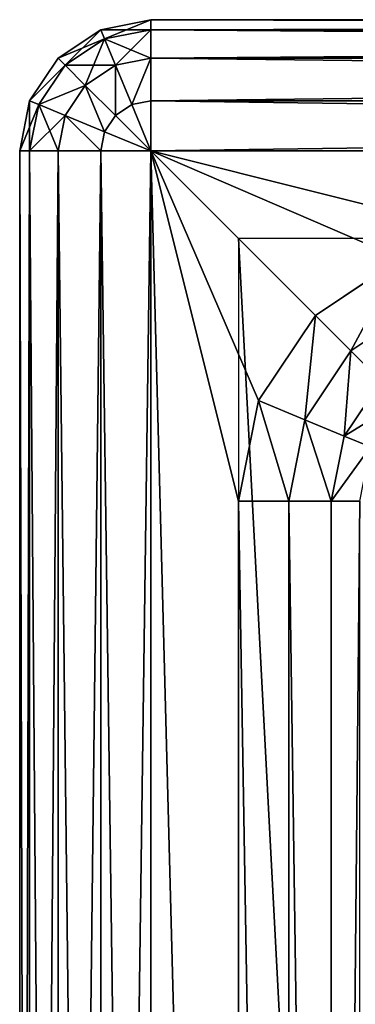
# Model space of a CAD drawing. Units: millimetres. Extents: x 0 to 450, y 0 to 450.
# Drawn here: x 0 to 38, y 338 to 450 of the extents above; entities that cross this region are included whole.
import ezdxf

# ---------------------------------------------------------------- set-up
doc = ezdxf.new("R2010")
doc.units = ezdxf.units.MM
doc.layers.get('0').update_dxf_attribs({"true_color": 0xff5454})

# ---------------------------------------------------------------- blocks, each defined once
blk = doc.blocks.new('Group_1')
at = {"color": 7, "true_color": 0xffffff}
for p, q in [((15, 450, 585), (9.26, 448.86, 585)), ((15, 450, 15), (9.26, 448.86, 15)), ((15, 450, 15), (15, 450, 585)), ((15, 450, 585), (435, 450, 585)), ((15, 448.86, 590.74), (15, 450, 585)), ((15, 450, 15), (435, 450, 15)), ((15, 448.86, 9.26), (15, 450, 15)), ((9.26, 448.86, 585), (4.39, 445.61, 585)), ((9.26, 448.86, 15), (4.39, 445.61, 15)), ((9.7, 447.8, 590.74), (5.2, 444.8, 590.74)), ((9.7, 447.8, 9.26), (5.2, 444.8, 9.26)), ((9.26, 448.86, 585), (9.7, 447.8, 590.74)), ((9.26, 448.86, 585), (9.26, 448.86, 15)), ((9.26, 448.86, 15), (9.7, 447.8, 9.26)), ((15, 448.86, 590.74), (9.7, 447.8, 590.74)), ((15, 448.86, 9.26), (9.7, 447.8, 9.26)), ((9.7, 447.8, 590.74), (10.94, 444.8, 595.61)), ((9.7, 447.8, 9.26), (10.94, 444.8, 4.39)), ((15, 448.86, 9.26), (435, 448.86, 9.26)), ((15, 448.86, 590.74), (435, 448.86, 590.74)), ((15, 445.61, 595.61), (15, 448.86, 590.74)), ((15, 445.61, 4.39), (15, 448.86, 9.26)), ((4.39, 445.61, 585), (1.14, 440.74, 585)), ((4.39, 445.61, 15), (1.14, 440.74, 15)), ((4.39, 445.61, 585), (5.2, 444.8, 590.74)), ((4.39, 445.61, 585), (4.39, 445.61, 15)), ((4.39, 445.61, 15), (5.2, 444.8, 9.26)), ((15, 445.61, 595.61), (10.94, 444.8, 595.61)), ((15, 445.61, 4.39), (10.94, 444.8, 4.39)), ((15, 445.61, 4.39), (435, 445.61, 4.39)), ((15, 445.61, 595.61), (435, 445.61, 595.61)), ((15, 440.74, 598.86), (15, 445.61, 595.61)), ((15, 440.74, 1.14), (15, 445.61, 4.39)), ((5.2, 444.8, 590.74), (2.2, 440.3, 590.74)), ((5.2, 444.8, 9.26), (2.2, 440.3, 9.26)), ((5.2, 444.8, 590.74), (7.5, 442.5, 595.61)), ((5.2, 444.8, 9.26), (7.5, 442.5, 4.39)), ((10.94, 444.8, 595.61), (7.5, 442.5, 595.61)), ((10.94, 444.8, 4.39), (7.5, 442.5, 4.39)), ((10.94, 444.8, 595.61), (12.8, 440.3, 598.86)), ((10.94, 444.8, 4.39), (12.8, 440.3, 1.14)), ((7.5, 442.5, 595.61), (5.2, 439.06, 595.61)), ((7.5, 442.5, 4.39), (5.2, 439.06, 4.39)), ((7.5, 442.5, 595.61), (10.94, 439.06, 598.86)), ((7.5, 442.5, 4.39), (10.94, 439.06, 1.14)), ((1.14, 440.74, 585), (0, 435, 585)), ((1.14, 440.74, 15), (0, 435, 15)), ((1.14, 440.74, 585), (1.14, 440.74, 15)), ((1.14, 440.74, 585), (2.2, 440.3, 590.74)), ((1.14, 440.74, 15), (2.2, 440.3, 9.26)), ((2.2, 440.3, 590.74), (1.14, 435, 590.74)), ((2.2, 440.3, 9.26), (1.14, 435, 9.26)), ((2.2, 440.3, 590.74), (5.2, 439.06, 595.61)), ((2.2, 440.3, 9.26), (5.2, 439.06, 4.39)), ((12.8, 440.3, 598.86), (10.94, 439.06, 598.86)), ((12.8, 440.3, 1.14), (10.94, 439.06, 1.14)), ((15, 440.74, 598.86), (12.8, 440.3, 598.86)), ((15, 440.74, 1.14), (12.8, 440.3, 1.14)), ((12.8, 440.3, 598.86), (15, 435, 600)), ((12.8, 440.3, 1.14), (15, 435)), ((15, 440.74, 598.86), (435, 440.74, 598.86)), ((15, 435, 600), (15, 440.74, 598.86)), ((15, 440.74, 1.14), (435, 440.74, 1.14)), ((15, 435), (15, 440.74, 1.14)), ((5.2, 439.06, 595.61), (4.39, 435, 595.61)), ((5.2, 439.06, 4.39), (4.39, 435, 4.39)), ((5.2, 439.06, 595.61), (9.7, 437.2, 598.86)), ((5.2, 439.06, 4.39), (9.7, 437.2, 1.14)), ((10.94, 439.06, 598.86), (9.7, 437.2, 598.86)), ((10.94, 439.06, 1.14), (9.7, 437.2, 1.14)), ((10.94, 439.06, 598.86), (15, 435, 600)), ((10.94, 439.06, 1.14), (15, 435)), ((9.7, 437.2, 598.86), (9.26, 435, 598.86)), ((9.7, 437.2, 1.14), (9.26, 435, 1.14)), ((9.7, 437.2, 598.86), (15, 435, 600)), ((9.7, 437.2, 1.14), (15, 435)), ((0, 435, 585), (0, 435, 15)), ((0, 15, 585), (0, 435, 585)), ((0, 15, 15), (0, 435, 15)), ((0, 435, 15), (1.14, 435, 9.26)), ((0, 435, 585), (1.14, 435, 590.74)), ((1.14, 15, 9.26), (1.14, 435, 9.26)), ((1.14, 435, 9.26), (4.39, 435, 4.39)), ((1.14, 15, 590.74), (1.14, 435, 590.74)), ((1.14, 435, 590.74), (4.39, 435, 595.61)), ((4.39, 15, 4.39), (4.39, 435, 4.39)), ((4.39, 435, 4.39), (9.26, 435, 1.14)), ((4.39, 435, 595.61), (9.26, 435, 598.86)), ((4.39, 15, 595.61), (4.39, 435, 595.61)), ((9.26, 15, 1.14), (9.26, 435, 1.14)), ((9.26, 435, 1.14), (15, 435)), ((9.26, 435, 598.86), (15, 435, 600)), ((9.26, 15, 598.86), (9.26, 435, 598.86)), ((15, 435), (15, 15)), ((435, 435, 600), (15, 435, 600)), ((15, 435, 600), (15, 15, 600)), ((435, 435), (15, 435)), ((33.79, 416.21, 600), (43.52, 422.72, 600)), ((45.72, 417.41, 598.86), (37.85, 412.15, 598.86)), ((27.28, 406.48, 600), (33.79, 416.21, 600)), ((37.85, 412.15, 598.86), (33.79, 416.21, 600)), ((37.85, 412.15, 598.86), (32.59, 404.28, 598.86)), ((41.29, 408.71, 595.61), (37.85, 412.15, 598.86)), ((41.29, 408.71, 595.61), (37.08, 402.42, 595.61)), ((25, 395, 600), (27.28, 406.48, 600)), ((32.59, 404.28, 598.86), (27.28, 406.48, 600)), ((32.59, 404.28, 598.86), (30.74, 395, 598.86)), ((37.08, 402.42, 595.61), (32.59, 404.28, 598.86)), ((37.08, 402.42, 595.61), (35.61, 395, 595.61)), ((40.09, 401.18, 590.74), (37.08, 402.42, 595.61)), ((25, 395, 600), (25, 55, 600)), ((30.74, 395, 598.86), (25, 395, 600)), ((30.74, 55, 598.86), (30.74, 395, 598.86)), ((35.61, 395, 595.61), (30.74, 395, 598.86)), ((35.61, 55, 595.61), (35.61, 395, 595.61)), ((38.86, 395, 590.74), (35.61, 395, 595.61))]:
    blk.add_line(p, q, dxfattribs=at)
mesh = blk.add_polyface(dxfattribs=at)
corners = [(9.26, 448.86, 585), (15, 450, 15), (9.26, 448.86, 15), (15, 450, 585)]
mesh.append_faces([[corners[k] for k in face] for face in [(0, 1, 2), (1, 0, 3)]], dxfattribs={"vtx0": -1, "color": 7})
mesh = blk.add_polyface(dxfattribs=at)
corners = [(9.26, 448.86, 15), (15, 448.86, 9.26), (9.7, 447.8, 9.26), (15, 450, 15)]
mesh.append_faces([[corners[k] for k in face] for face in [(0, 1, 2), (1, 0, 3)]], dxfattribs={"vtx0": -1, "color": 7})
mesh = blk.add_polyface(dxfattribs=at)
corners = [(9.7, 447.8, 590.74), (15, 450, 585), (9.26, 448.86, 585), (15, 448.86, 590.74)]
mesh.append_faces([[corners[k] for k in face] for face in [(0, 1, 2), (1, 0, 3)]], dxfattribs={"vtx0": -1, "color": 7})
mesh = blk.add_polyface(dxfattribs=at)
corners = [(15, 450, 585), (435, 450, 15), (15, 450, 15), (435, 450, 585)]
mesh.append_faces([[corners[k] for k in face] for face in [(0, 1, 2), (1, 0, 3)]], dxfattribs={"vtx0": -1, "color": 7})
mesh = blk.add_polyface(dxfattribs=at)
corners = [(15, 450, 15), (435, 448.86, 9.26), (15, 448.86, 9.26), (435, 450, 15)]
mesh.append_faces([[corners[k] for k in face] for face in [(0, 1, 2), (1, 0, 3)]], dxfattribs={"vtx0": -1, "color": 7})
mesh = blk.add_polyface(dxfattribs=at)
corners = [(15, 448.86, 590.74), (435, 450, 585), (15, 450, 585), (435, 448.86, 590.74)]
mesh.append_faces([[corners[k] for k in face] for face in [(0, 1, 2), (1, 0, 3)]], dxfattribs={"vtx0": -1, "color": 7})
mesh = blk.add_polyface(dxfattribs=at)
corners = [(4.39, 445.61, 585), (9.26, 448.86, 15), (4.39, 445.61, 15), (9.26, 448.86, 585)]
mesh.append_faces([[corners[k] for k in face] for face in [(0, 1, 2), (1, 0, 3)]], dxfattribs={"vtx0": -1, "color": 7})
mesh = blk.add_polyface(dxfattribs=at)
corners = [(4.39, 445.61, 15), (9.7, 447.8, 9.26), (5.2, 444.8, 9.26), (9.26, 448.86, 15)]
mesh.append_faces([[corners[k] for k in face] for face in [(0, 1, 2), (1, 0, 3)]], dxfattribs={"vtx0": -1, "color": 7})
mesh = blk.add_polyface(dxfattribs=at)
corners = [(5.2, 444.8, 590.74), (9.26, 448.86, 585), (4.39, 445.61, 585), (9.7, 447.8, 590.74)]
mesh.append_faces([[corners[k] for k in face] for face in [(0, 1, 2), (1, 0, 3)]], dxfattribs={"vtx0": -1, "color": 7})
mesh = blk.add_polyface(dxfattribs=at)
corners = [(5.2, 444.8, 9.26), (10.94, 444.8, 4.39), (7.5, 442.5, 4.39), (9.7, 447.8, 9.26)]
mesh.append_faces([[corners[k] for k in face] for face in [(0, 1, 2), (1, 0, 3)]], dxfattribs={"vtx0": -1, "color": 7})
mesh = blk.add_polyface(dxfattribs=at)
corners = [(7.5, 442.5, 595.61), (9.7, 447.8, 590.74), (5.2, 444.8, 590.74), (10.94, 444.8, 595.61)]
mesh.append_faces([[corners[k] for k in face] for face in [(0, 1, 2), (1, 0, 3)]], dxfattribs={"vtx0": -1, "color": 7})
mesh = blk.add_polyface(dxfattribs=at)
corners = [(9.7, 447.8, 9.26), (15, 445.61, 4.39), (10.94, 444.8, 4.39), (15, 448.86, 9.26)]
mesh.append_faces([[corners[k] for k in face] for face in [(0, 1, 2), (1, 0, 3)]], dxfattribs={"vtx0": -1, "color": 7})
mesh = blk.add_polyface(dxfattribs=at)
corners = [(10.94, 444.8, 595.61), (15, 448.86, 590.74), (9.7, 447.8, 590.74), (15, 445.61, 595.61)]
mesh.append_faces([[corners[k] for k in face] for face in [(0, 1, 2), (1, 0, 3)]], dxfattribs={"vtx0": -1, "color": 7})
mesh = blk.add_polyface(dxfattribs=at)
corners = [(15, 448.86, 9.26), (435, 445.61, 4.39), (15, 445.61, 4.39), (435, 448.86, 9.26)]
mesh.append_faces([[corners[k] for k in face] for face in [(0, 1, 2), (1, 0, 3)]], dxfattribs={"vtx0": -1, "color": 7})
mesh = blk.add_polyface(dxfattribs=at)
corners = [(15, 445.61, 595.61), (435, 448.86, 590.74), (15, 448.86, 590.74), (435, 445.61, 595.61)]
mesh.append_faces([[corners[k] for k in face] for face in [(0, 1, 2), (1, 0, 3)]], dxfattribs={"vtx0": -1, "color": 7})
mesh = blk.add_polyface(dxfattribs=at)
corners = [(4.39, 445.61, 585), (1.14, 440.74, 15), (1.14, 440.74, 585), (4.39, 445.61, 15)]
mesh.append_faces([[corners[k] for k in face] for face in [(0, 1, 2), (1, 0, 3)]], dxfattribs={"vtx0": -1, "color": 7})
mesh = blk.add_polyface(dxfattribs=at)
corners = [(1.14, 440.74, 15), (5.2, 444.8, 9.26), (2.2, 440.3, 9.26), (4.39, 445.61, 15)]
mesh.append_faces([[corners[k] for k in face] for face in [(0, 1, 2), (1, 0, 3)]], dxfattribs={"vtx0": -1, "color": 7})
mesh = blk.add_polyface(dxfattribs=at)
corners = [(5.2, 444.8, 590.74), (1.14, 440.74, 585), (2.2, 440.3, 590.74), (4.39, 445.61, 585)]
mesh.append_faces([[corners[k] for k in face] for face in [(0, 1, 2), (1, 0, 3)]], dxfattribs={"vtx0": -1, "color": 7})
mesh = blk.add_polyface(dxfattribs=at)
corners = [(15, 445.61, 4.39), (12.8, 440.3, 1.14), (10.94, 444.8, 4.39), (15, 440.74, 1.14)]
mesh.append_faces([[corners[k] for k in face] for face in [(0, 1, 2), (1, 0, 3)]], dxfattribs={"vtx0": -1, "color": 7})
mesh = blk.add_polyface(dxfattribs=at)
corners = [(12.8, 440.3, 598.86), (15, 445.61, 595.61), (10.94, 444.8, 595.61), (15, 440.74, 598.86)]
mesh.append_faces([[corners[k] for k in face] for face in [(0, 1, 2), (1, 0, 3)]], dxfattribs={"vtx0": -1, "color": 7})
mesh = blk.add_polyface(dxfattribs=at)
corners = [(435, 445.61, 4.39), (15, 440.74, 1.14), (15, 445.61, 4.39), (435, 440.74, 1.14)]
mesh.append_faces([[corners[k] for k in face] for face in [(0, 1, 2), (1, 0, 3)]], dxfattribs={"vtx0": -1, "color": 7})
mesh = blk.add_polyface(dxfattribs=at)
corners = [(435, 440.74, 598.86), (15, 445.61, 595.61), (15, 440.74, 598.86), (435, 445.61, 595.61)]
mesh.append_faces([[corners[k] for k in face] for face in [(0, 1, 2), (1, 0, 3)]], dxfattribs={"vtx0": -1, "color": 7})
mesh = blk.add_polyface(dxfattribs=at)
corners = [(2.2, 440.3, 9.26), (7.5, 442.5, 4.39), (5.2, 439.06, 4.39), (5.2, 444.8, 9.26)]
mesh.append_faces([[corners[k] for k in face] for face in [(0, 1, 2), (1, 0, 3)]], dxfattribs={"vtx0": -1, "color": 7})
mesh = blk.add_polyface(dxfattribs=at)
corners = [(7.5, 442.5, 595.61), (2.2, 440.3, 590.74), (5.2, 439.06, 595.61), (5.2, 444.8, 590.74)]
mesh.append_faces([[corners[k] for k in face] for face in [(0, 1, 2), (1, 0, 3)]], dxfattribs={"vtx0": -1, "color": 7})
mesh = blk.add_polyface(dxfattribs=at)
corners = [(10.94, 444.8, 4.39), (10.94, 439.06, 1.14), (7.5, 442.5, 4.39), (12.8, 440.3, 1.14)]
mesh.append_faces([[corners[k] for k in face] for face in [(0, 1, 2), (1, 0, 3)]], dxfattribs={"vtx0": -1, "color": 7})
mesh = blk.add_polyface(dxfattribs=at)
corners = [(10.94, 439.06, 598.86), (10.94, 444.8, 595.61), (7.5, 442.5, 595.61), (12.8, 440.3, 598.86)]
mesh.append_faces([[corners[k] for k in face] for face in [(0, 1, 2), (1, 0, 3)]], dxfattribs={"vtx0": -1, "color": 7})
mesh = blk.add_polyface(dxfattribs=at)
corners = [(7.5, 442.5, 4.39), (9.7, 437.2, 1.14), (5.2, 439.06, 4.39), (10.94, 439.06, 1.14)]
mesh.append_faces([[corners[k] for k in face] for face in [(0, 1, 2), (1, 0, 3)]], dxfattribs={"vtx0": -1, "color": 7})
mesh = blk.add_polyface(dxfattribs=at)
corners = [(9.7, 437.2, 598.86), (7.5, 442.5, 595.61), (5.2, 439.06, 595.61), (10.94, 439.06, 598.86)]
mesh.append_faces([[corners[k] for k in face] for face in [(0, 1, 2), (1, 0, 3)]], dxfattribs={"vtx0": -1, "color": 7})
mesh = blk.add_polyface(dxfattribs=at)
corners = [(1.14, 440.74, 585), (0, 435, 15), (0, 435, 585), (1.14, 440.74, 15)]
mesh.append_faces([[corners[k] for k in face] for face in [(0, 1, 2), (1, 0, 3)]], dxfattribs={"vtx0": -1, "color": 7})
mesh = blk.add_polyface(dxfattribs=at)
corners = [(1.14, 440.74, 15), (1.14, 435, 9.26), (0, 435, 15), (2.2, 440.3, 9.26)]
mesh.append_faces([[corners[k] for k in face] for face in [(0, 1, 2), (1, 0, 3)]], dxfattribs={"vtx0": -1, "color": 7})
mesh = blk.add_polyface(dxfattribs=at)
corners = [(2.2, 440.3, 590.74), (0, 435, 585), (1.14, 435, 590.74), (1.14, 440.74, 585)]
mesh.append_faces([[corners[k] for k in face] for face in [(0, 1, 2), (1, 0, 3)]], dxfattribs={"vtx0": -1, "color": 7})
mesh = blk.add_polyface(dxfattribs=at)
corners = [(2.2, 440.3, 9.26), (4.39, 435, 4.39), (1.14, 435, 9.26), (5.2, 439.06, 4.39)]
mesh.append_faces([[corners[k] for k in face] for face in [(0, 1, 2), (1, 0, 3)]], dxfattribs={"vtx0": -1, "color": 7})
mesh = blk.add_polyface(dxfattribs=at)
corners = [(5.2, 439.06, 595.61), (1.14, 435, 590.74), (4.39, 435, 595.61), (2.2, 440.3, 590.74)]
mesh.append_faces([[corners[k] for k in face] for face in [(0, 1, 2), (1, 0, 3)]], dxfattribs={"vtx0": -1, "color": 7})
mesh = blk.add_polyface(dxfattribs=at)
corners = [(15, 435), (10.94, 439.06, 1.14), (12.8, 440.3, 1.14)]
mesh.append_faces([[corners[k] for k in face] for face in [(0, 1, 2)]], dxfattribs={"color": 7})
mesh = blk.add_polyface(dxfattribs=at)
corners = [(15, 435, 600), (12.8, 440.3, 598.86), (10.94, 439.06, 598.86)]
mesh.append_faces([[corners[k] for k in face] for face in [(0, 1, 2)]], dxfattribs={"color": 7})
mesh = blk.add_polyface(dxfattribs=at)
corners = [(15, 435), (12.8, 440.3, 1.14), (15, 440.74, 1.14)]
mesh.append_faces([[corners[k] for k in face] for face in [(0, 1, 2)]], dxfattribs={"color": 7})
mesh = blk.add_polyface(dxfattribs=at)
corners = [(15, 440.74, 598.86), (12.8, 440.3, 598.86), (15, 435, 600)]
mesh.append_faces([[corners[k] for k in face] for face in [(0, 1, 2)]], dxfattribs={"color": 7})
mesh = blk.add_polyface(dxfattribs=at)
corners = [(435, 440.74, 1.14), (15, 435), (15, 440.74, 1.14), (435, 435)]
mesh.append_faces([[corners[k] for k in face] for face in [(0, 1, 2), (1, 0, 3)]], dxfattribs={"vtx0": -1, "color": 7})
mesh = blk.add_polyface(dxfattribs=at)
corners = [(435, 435, 600), (15, 440.74, 598.86), (15, 435, 600), (435, 440.74, 598.86)]
mesh.append_faces([[corners[k] for k in face] for face in [(0, 1, 2), (1, 0, 3)]], dxfattribs={"vtx0": -1, "color": 7})
mesh = blk.add_polyface(dxfattribs=at)
corners = [(5.2, 439.06, 4.39), (9.26, 435, 1.14), (4.39, 435, 4.39), (9.7, 437.2, 1.14)]
mesh.append_faces([[corners[k] for k in face] for face in [(0, 1, 2), (1, 0, 3)]], dxfattribs={"vtx0": -1, "color": 7})
mesh = blk.add_polyface(dxfattribs=at)
corners = [(9.26, 435, 598.86), (5.2, 439.06, 595.61), (4.39, 435, 595.61), (9.7, 437.2, 598.86)]
mesh.append_faces([[corners[k] for k in face] for face in [(0, 1, 2), (1, 0, 3)]], dxfattribs={"vtx0": -1, "color": 7})
mesh = blk.add_polyface(dxfattribs=at)
corners = [(15, 435), (9.7, 437.2, 1.14), (10.94, 439.06, 1.14)]
mesh.append_faces([[corners[k] for k in face] for face in [(0, 1, 2)]], dxfattribs={"color": 7})
mesh = blk.add_polyface(dxfattribs=at)
corners = [(15, 435, 600), (10.94, 439.06, 598.86), (9.7, 437.2, 598.86)]
mesh.append_faces([[corners[k] for k in face] for face in [(0, 1, 2)]], dxfattribs={"color": 7})
mesh = blk.add_polyface(dxfattribs=at)
corners = [(15, 435), (9.26, 435, 1.14), (9.7, 437.2, 1.14)]
mesh.append_faces([[corners[k] for k in face] for face in [(0, 1, 2)]], dxfattribs={"color": 7})
mesh = blk.add_polyface(dxfattribs=at)
corners = [(15, 435, 600), (9.7, 437.2, 598.86), (9.26, 435, 598.86)]
mesh.append_faces([[corners[k] for k in face] for face in [(0, 1, 2)]], dxfattribs={"color": 7})
mesh = blk.add_polyface(dxfattribs=at)
corners = [(0, 435, 15), (1.14, 15, 9.26), (0, 15, 15), (1.14, 435, 9.26)]
mesh.append_faces([[corners[k] for k in face] for face in [(0, 1, 2), (1, 0, 3)]], dxfattribs={"vtx0": -1, "color": 7})
mesh = blk.add_polyface(dxfattribs=at)
corners = [(0, 435, 585), (0, 15, 15), (0, 15, 585), (0, 435, 15)]
mesh.append_faces([[corners[k] for k in face] for face in [(0, 1, 2), (1, 0, 3)]], dxfattribs={"vtx0": -1, "color": 7})
mesh = blk.add_polyface(dxfattribs=at)
corners = [(1.14, 435, 590.74), (0, 15, 585), (1.14, 15, 590.74), (0, 435, 585)]
mesh.append_faces([[corners[k] for k in face] for face in [(0, 1, 2), (1, 0, 3)]], dxfattribs={"vtx0": -1, "color": 7})
mesh = blk.add_polyface(dxfattribs=at)
corners = [(1.14, 435, 9.26), (4.39, 15, 4.39), (1.14, 15, 9.26), (4.39, 435, 4.39)]
mesh.append_faces([[corners[k] for k in face] for face in [(0, 1, 2), (1, 0, 3)]], dxfattribs={"vtx0": -1, "color": 7})
mesh = blk.add_polyface(dxfattribs=at)
corners = [(4.39, 435, 595.61), (1.14, 15, 590.74), (4.39, 15, 595.61), (1.14, 435, 590.74)]
mesh.append_faces([[corners[k] for k in face] for face in [(0, 1, 2), (1, 0, 3)]], dxfattribs={"vtx0": -1, "color": 7})
mesh = blk.add_polyface(dxfattribs=at)
corners = [(9.26, 435, 1.14), (4.39, 15, 4.39), (4.39, 435, 4.39), (9.26, 15, 1.14)]
mesh.append_faces([[corners[k] for k in face] for face in [(0, 1, 2), (1, 0, 3)]], dxfattribs={"vtx0": -1, "color": 7})
mesh = blk.add_polyface(dxfattribs=at)
corners = [(9.26, 15, 598.86), (4.39, 435, 595.61), (4.39, 15, 595.61), (9.26, 435, 598.86)]
mesh.append_faces([[corners[k] for k in face] for face in [(0, 1, 2), (1, 0, 3)]], dxfattribs={"vtx0": -1, "color": 7})
mesh = blk.add_polyface(dxfattribs=at)
corners = [(15, 435), (9.26, 15, 1.14), (9.26, 435, 1.14), (15, 15)]
mesh.append_faces([[corners[k] for k in face] for face in [(0, 1, 2), (1, 0, 3)]], dxfattribs={"vtx0": -1, "color": 7})
mesh = blk.add_polyface(dxfattribs=at)
corners = [(15, 15, 600), (9.26, 435, 598.86), (9.26, 15, 598.86), (15, 435, 600)]
mesh.append_faces([[corners[k] for k in face] for face in [(0, 1, 2), (1, 0, 3)]], dxfattribs={"vtx0": -1, "color": 7})
mesh = blk.add_polyface(dxfattribs=at)
corners = [(435, 435), (15, 15), (15, 435), (435, 15)]
mesh.append_faces([[corners[k] for k in face] for face in [(0, 1, 2), (1, 0, 3)]], dxfattribs={"vtx0": -1, "color": 7})
mesh = blk.add_polyface(dxfattribs=at)
corners = [(15, 15, 600), (25, 55, 600), (15, 435, 600), (27.28, 43.52, 600), (33.79, 33.79, 600), (43.52, 27.28, 600), (55, 25, 600), (435, 15, 600), (395, 25, 600), (406.48, 27.28, 600), (416.21, 33.79, 600), (422.72, 43.52, 600), (425, 55, 600), (425, 395, 600), (55, 425, 600), (435, 435, 600), (43.52, 422.72, 600), (33.79, 416.21, 600), (27.28, 406.48, 600), (25, 395, 600), (395, 425, 600), (406.48, 422.72, 600), (416.21, 416.21, 600), (422.72, 406.48, 600)]
mesh.append_faces([[corners[k] for k in face] for face in [(0, 1, 2), (1, 0, 3), (3, 0, 4), (4, 0, 5), (5, 0, 6), (6, 7, 8), (8, 7, 9), (9, 7, 10), (10, 7, 11), (11, 7, 12), (12, 7, 13), (2, 14, 15), (14, 2, 16), (16, 2, 17), (17, 2, 18), (18, 2, 19), (19, 2, 1), (15, 13, 7)]], dxfattribs={"vtx0": -1, "vtx1": -1, "color": 7})
mesh.append_faces([[corners[k] for k in face] for face in [(6, 0, 7), (15, 14, 20), (15, 20, 21), (15, 21, 22), (15, 22, 23), (15, 23, 13)]], dxfattribs={"vtx0": -1, "vtx2": -1, "color": 7})
mesh = blk.add_polyface(dxfattribs=at)
corners = [(37.85, 412.15, 598.86), (43.52, 422.72, 600), (33.79, 416.21, 600), (45.72, 417.41, 598.86)]
mesh.append_faces([[corners[k] for k in face] for face in [(0, 1, 2), (1, 0, 3)]], dxfattribs={"vtx0": -1, "color": 7})
mesh = blk.add_polyface(dxfattribs=at)
corners = [(41.29, 408.71, 595.61), (45.72, 417.41, 598.86), (37.85, 412.15, 598.86), (47.58, 412.92, 595.61)]
mesh.append_faces([[corners[k] for k in face] for face in [(0, 1, 2), (1, 0, 3)]], dxfattribs={"vtx0": -1, "color": 7})
mesh = blk.add_polyface(dxfattribs=at)
corners = [(32.59, 404.28, 598.86), (33.79, 416.21, 600), (27.28, 406.48, 600), (37.85, 412.15, 598.86)]
mesh.append_faces([[corners[k] for k in face] for face in [(0, 1, 2), (1, 0, 3)]], dxfattribs={"vtx0": -1, "color": 7})
mesh = blk.add_polyface(dxfattribs=at)
corners = [(37.08, 402.42, 595.61), (37.85, 412.15, 598.86), (32.59, 404.28, 598.86), (41.29, 408.71, 595.61)]
mesh.append_faces([[corners[k] for k in face] for face in [(0, 1, 2), (1, 0, 3)]], dxfattribs={"vtx0": -1, "color": 7})
mesh = blk.add_polyface(dxfattribs=at)
corners = [(43.59, 406.41, 590.74), (37.08, 402.42, 595.61), (40.09, 401.18, 590.74), (41.29, 408.71, 595.61)]
mesh.append_faces([[corners[k] for k in face] for face in [(0, 1, 2), (1, 0, 3)]], dxfattribs={"vtx0": -1, "color": 7})
mesh = blk.add_polyface(dxfattribs=at)
corners = [(30.74, 395, 598.86), (27.28, 406.48, 600), (25, 395, 600), (32.59, 404.28, 598.86)]
mesh.append_faces([[corners[k] for k in face] for face in [(0, 1, 2), (1, 0, 3)]], dxfattribs={"vtx0": -1, "color": 7})
mesh = blk.add_polyface(dxfattribs=at)
corners = [(35.61, 395, 595.61), (32.59, 404.28, 598.86), (30.74, 395, 598.86), (37.08, 402.42, 595.61)]
mesh.append_faces([[corners[k] for k in face] for face in [(0, 1, 2), (1, 0, 3)]], dxfattribs={"vtx0": -1, "color": 7})
mesh = blk.add_polyface(dxfattribs=at)
corners = [(40.09, 401.18, 590.74), (35.61, 395, 595.61), (38.86, 395, 590.74), (37.08, 402.42, 595.61)]
mesh.append_faces([[corners[k] for k in face] for face in [(0, 1, 2), (1, 0, 3)]], dxfattribs={"vtx0": -1, "color": 7})
mesh = blk.add_polyface(dxfattribs=at)
corners = [(30.74, 55, 598.86), (25, 395, 600), (25, 55, 600), (30.74, 395, 598.86)]
mesh.append_faces([[corners[k] for k in face] for face in [(0, 1, 2), (1, 0, 3)]], dxfattribs={"vtx0": -1, "color": 7})
mesh = blk.add_polyface(dxfattribs=at)
corners = [(35.61, 55, 595.61), (30.74, 395, 598.86), (30.74, 55, 598.86), (35.61, 395, 595.61)]
mesh.append_faces([[corners[k] for k in face] for face in [(0, 1, 2), (1, 0, 3)]], dxfattribs={"vtx0": -1, "color": 7})
mesh = blk.add_polyface(dxfattribs=at)
corners = [(38.86, 395, 590.74), (35.61, 55, 595.61), (38.86, 55, 590.74), (35.61, 395, 595.61)]
mesh.append_faces([[corners[k] for k in face] for face in [(0, 1, 2), (1, 0, 3)]], dxfattribs={"vtx0": -1, "color": 7})
blk = doc.blocks.new('Group_2')
at = {"color": 9, "true_color": 0xc6c6c6}
for p, q in [((400, 400, 550), (0, 400, 550)), ((0, 400, 550), (0, 0, 550))]:
    blk.add_line(p, q, dxfattribs=at)
mesh = blk.add_polyface(dxfattribs=at)
corners = [(0, 0, 550), (20, 20, 550), (0, 400, 550), (400, 0, 550), (380, 20, 550), (380, 230, 550), (380, 380, 550), (20, 380, 550), (400, 400, 550), (230, 380, 550)]
mesh.append_faces([[corners[k] for k in face] for face in [(0, 1, 2), (1, 3, 4), (4, 3, 5), (5, 3, 6), (2, 7, 8), (7, 2, 1), (8, 6, 3)]], dxfattribs={"vtx0": -1, "vtx1": -1, "color": 9})
mesh.append_faces([[corners[k] for k in face] for face in [(1, 0, 3), (8, 7, 9), (8, 9, 6)]], dxfattribs={"vtx0": -1, "vtx2": -1, "color": 9})

msp = doc.modelspace()

# ---------------------------------------------------------------- block references
for name, p in [('Group_1', (0, 0)), ('Group_2', (25, 25, 51))]:
    msp.add_blockref(name, p)

doc.saveas('drawing.dxf')
